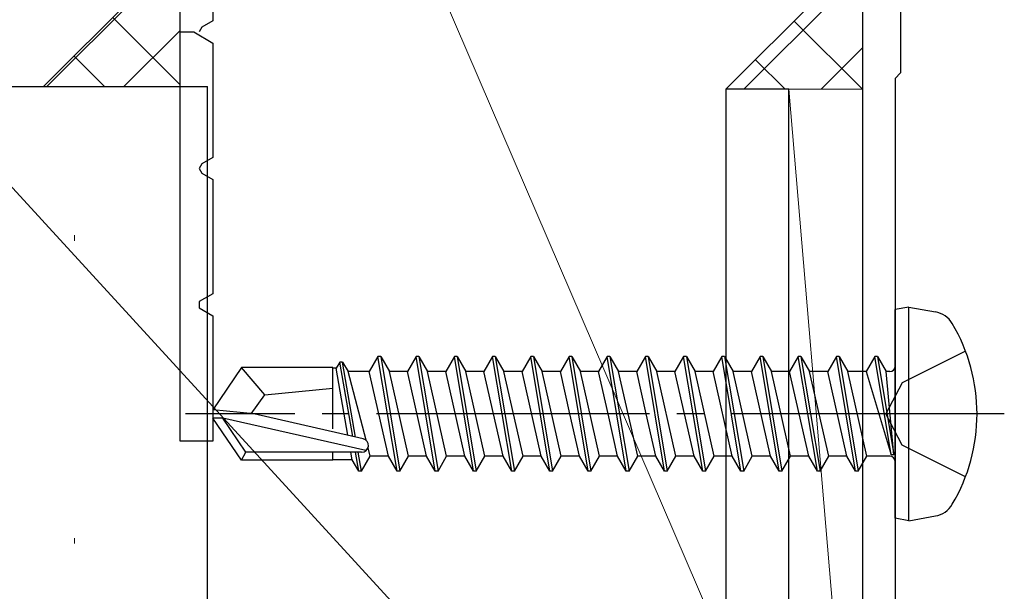
# Model space of a CAD drawing. Extents: x 0 to 990, y 0 to 1603.
# Drawn here: x 229 to 265, y 1247 to 1268 of the extents above; entities that cross this region are included whole.
import ezdxf

# ---------------------------------------------------------------- set-up
doc = ezdxf.new("R2010")
doc.units = 0
doc.linetypes.add('YCENTER_1', pattern=[13, 10, -1, 1, -1])
doc.linetypes.add('YHIDDEN_1', pattern=[4, 3, -1])
for name, color, linetype, lineweight in [('YKK_11', 7, 'CONTINUOUS', 30), ('YKK_13', 4, 'CONTINUOUS', 30), ('YKK_D', 6, 'CONTINUOUS', 13), ('YSS_K', 3, 'CONTINUOUS', 13), ('YSS_KE', 3, 'CONTINUOUS', 30)]:
    doc.layers.add(name, color=color, linetype=linetype, lineweight=lineweight)

msp = doc.modelspace()

# ---------------------------------------------------------------- linework, layer by layer
at = {"layer": 'YKK_11', "color": 30, "linetype": 'ByBlock', "lineweight": -2, "ltscale": 0.5}
for p, q in [((234.496, 1267.124, 0), (234.496, 1297.122, 0)), ((235.696, 1271.719, 0), (235.696, 1267.528, 0)), ((235.696, 1267.528, 0), (235.296, 1267.297, 0)), ((234.496, 1267.124, 0), (234.996, 1267.124, 0)), ((235.296, 1267.297, 0), (235.196, 1267.124, 0))]:
    msp.add_line(p, q, dxfattribs=at)
at = {"layer": 'YKK_11', "color": 211, "linetype": 'ByBlock', "lineweight": -2, "ltscale": 0.5}
for p, q in [((259.496, 1278.123, 0), (259.496, 1232.973, 0)), ((260.896, 1276.623, 0), (260.896, 1265.623, 0)), ((260.896, 1265.623, 0), (260.696, 1265.423, 0)), ((260.696, 1265.423, 0), (260.696, 1243.423, 0))]:
    msp.add_line(p, q, dxfattribs=at)
at = {"layer": 'YKK_11', "color": 30, "lineweight": -2, "ltscale": 0.5}
for p, q in [((234.496, 1262.124, 0), (234.496, 1267.124, 0)), ((234.996, 1267.124, 0), (235.696, 1266.719, 0)), ((235.696, 1266.719, 0), (235.696, 1262.528, 0)), ((235.696, 1262.528, 0), (235.296, 1262.297, 0)), ((234.496, 1252.124, 0), (234.496, 1262.124, 0)), ((235.296, 1262.297, 0), (235.196, 1262.124, 0)), ((235.196, 1262.124, 0), (235.296, 1261.95, 0)), ((235.296, 1261.95, 0), (235.696, 1261.719, 0)), ((235.696, 1261.719, 0), (235.696, 1257.528, 0)), ((235.696, 1257.528, 0), (235.196, 1257.239, 0)), ((235.196, 1257.239, 0), (235.196, 1257.008, 0)), ((235.196, 1257.008, 0), (235.696, 1256.719, 0)), ((235.696, 1256.719, 0), (235.696, 1252.124, 0)), ((235.696, 1252.124, 0), (234.496, 1252.124, 0))]:
    msp.add_line(p, q, dxfattribs=at)
at = {"layer": 'YKK_13'}
for p, q in [((256.796, 1265.023, 0), (254.496, 1265.023, 0)), ((254.496, 1265.023, 0), (254.496, 1193.023, 0)), ((256.796, 1193.023, 0), (256.796, 1265.023, 0)), ((261.196, 1257.035, 0), (260.696, 1256.947, 0)), ((260.696, 1249.299, 0), (260.696, 1256.947, 0)), ((261.196, 1257.035, 0), (262.17, 1256.863, 0)), ((261.196, 1249.211, 0), (261.196, 1257.035, 0)), ((241.746, 1255.223, 0), (241.428, 1254.673, 0)), ((242.446, 1251.023, 0), (241.746, 1255.223, 0)), ((241.846, 1255.223, 0), (241.746, 1255.223, 0)), ((241.846, 1255.223, 0), (242.546, 1251.023, 0)), ((241.846, 1255.223, 0), (242.163, 1254.673, 0)), ((243.146, 1255.223, 0), (242.828, 1254.673, 0)), ((243.846, 1251.023, 0), (243.146, 1255.223, 0)), ((243.246, 1255.223, 0), (243.146, 1255.223, 0)), ((243.246, 1255.223, 0), (243.946, 1251.023, 0)), ((243.246, 1255.223, 0), (243.563, 1254.673, 0)), ((244.546, 1255.223, 0), (244.228, 1254.673, 0)), ((245.246, 1251.023, 0), (244.546, 1255.223, 0)), ((244.646, 1255.223, 0), (244.546, 1255.223, 0)), ((244.646, 1255.223, 0), (245.346, 1251.023, 0)), ((244.646, 1255.223, 0), (244.963, 1254.673, 0)), ((245.946, 1255.223, 0), (245.628, 1254.673, 0)), ((246.646, 1251.023, 0), (245.946, 1255.223, 0)), ((246.046, 1255.223, 0), (245.946, 1255.223, 0)), ((246.046, 1255.223, 0), (246.746, 1251.023, 0)), ((246.046, 1255.223, 0), (246.363, 1254.673, 0)), ((247.346, 1255.223, 0), (247.028, 1254.673, 0)), ((248.046, 1251.023, 0), (247.346, 1255.223, 0)), ((247.446, 1255.223, 0), (247.346, 1255.223, 0)), ((247.446, 1255.223, 0), (248.146, 1251.023, 0)), ((247.446, 1255.223, 0), (247.763, 1254.673, 0)), ((248.746, 1255.223, 0), (248.428, 1254.673, 0)), ((249.446, 1251.023, 0), (248.746, 1255.223, 0)), ((248.846, 1255.223, 0), (248.746, 1255.223, 0)), ((248.846, 1255.223, 0), (249.546, 1251.023, 0)), ((248.846, 1255.223, 0), (249.163, 1254.673, 0)), ((250.146, 1255.223, 0), (249.828, 1254.673, 0)), ((250.846, 1251.023, 0), (250.146, 1255.223, 0)), ((250.246, 1255.223, 0), (250.146, 1255.223, 0)), ((250.246, 1255.223, 0), (250.946, 1251.023, 0)), ((250.246, 1255.223, 0), (250.563, 1254.673, 0)), ((251.546, 1255.223, 0), (251.228, 1254.673, 0)), ((252.246, 1251.023, 0), (251.546, 1255.223, 0)), ((251.646, 1255.223, 0), (251.546, 1255.223, 0)), ((251.646, 1255.223, 0), (252.346, 1251.023, 0)), ((251.646, 1255.223, 0), (251.963, 1254.673, 0)), ((252.946, 1255.223, 0), (252.628, 1254.673, 0)), ((253.646, 1251.023, 0), (252.946, 1255.223, 0)), ((253.046, 1255.223, 0), (252.946, 1255.223, 0)), ((253.046, 1255.223, 0), (253.746, 1251.023, 0)), ((253.046, 1255.223, 0), (253.363, 1254.673, 0)), ((254.346, 1255.223, 0), (254.028, 1254.673, 0)), ((255.046, 1251.023, 0), (254.346, 1255.223, 0)), ((254.446, 1255.223, 0), (254.346, 1255.223, 0)), ((254.446, 1255.223, 0), (255.146, 1251.023, 0)), ((254.446, 1255.223, 0), (254.763, 1254.673, 0)), ((255.746, 1255.223, 0), (255.428, 1254.673, 0)), ((256.446, 1251.023, 0), (255.746, 1255.223, 0)), ((255.846, 1255.223, 0), (255.746, 1255.223, 0)), ((255.846, 1255.223, 0), (256.546, 1251.023, 0)), ((255.846, 1255.223, 0), (256.163, 1254.673, 0)), ((257.146, 1255.223, 0), (256.828, 1254.673, 0)), ((257.846, 1251.023, 0), (257.146, 1255.223, 0)), ((257.246, 1255.223, 0), (257.146, 1255.223, 0)), ((257.246, 1255.223, 0), (257.946, 1251.023, 0)), ((257.246, 1255.223, 0), (257.563, 1254.673, 0)), ((258.546, 1255.223, 0), (258.228, 1254.673, 0)), ((259.246, 1251.023, 0), (258.546, 1255.223, 0)), ((258.646, 1255.223, 0), (258.546, 1255.223, 0)), ((258.646, 1255.223, 0), (258.963, 1254.673, 0)), ((258.646, 1255.223, 0), (259.346, 1251.023, 0)), ((259.946, 1255.223, 0), (259.628, 1254.673, 0)), ((260.046, 1255.223, 0), (259.946, 1255.223, 0)), ((260.046, 1255.223, 0), (259.946, 1255.223, 0)), ((260.546, 1251.623, 0), (259.946, 1255.223, 0)), ((260.046, 1255.223, 0), (260.363, 1254.673, 0)), ((260.046, 1255.223, 0), (260.646, 1251.623, 0)), ((236.741, 1254.823, 0), (235.696, 1253.273, 0)), ((240.096, 1254.823, 0), (236.741, 1254.823, 0)), ((237.596, 1253.823, 0), (236.741, 1254.823, 0)), ((240.096, 1252.579, 0), (240.096, 1254.823, 0)), ((240.219, 1254.803, 0), (240.096, 1254.803, 0)), ((240.346, 1255.023, 0), (240.219, 1254.803, 0)), ((240.647, 1252.34, 0), (240.219, 1254.803, 0)), ((240.822, 1252.3, 0), (240.346, 1255.023, 0)), ((240.446, 1255.023, 0), (240.346, 1255.023, 0)), ((240.926, 1252.276, 0), (240.446, 1255.023, 0)), ((240.446, 1255.023, 0), (240.648, 1254.673, 0)), ((241.309, 1252.16, 0), (240.648, 1254.673, 0)), ((241.428, 1254.673, 0), (240.648, 1254.673, 0)), ((242.128, 1251.573, 0), (241.428, 1254.673, 0)), ((242.863, 1251.573, 0), (242.163, 1254.673, 0)), ((242.828, 1254.673, 0), (242.163, 1254.673, 0)), ((243.528, 1251.573, 0), (242.828, 1254.673, 0)), ((244.263, 1251.573, 0), (243.563, 1254.673, 0)), ((244.228, 1254.673, 0), (243.563, 1254.673, 0)), ((244.928, 1251.573, 0), (244.228, 1254.673, 0)), ((245.663, 1251.573, 0), (244.963, 1254.673, 0)), ((245.628, 1254.673, 0), (244.963, 1254.673, 0)), ((246.328, 1251.573, 0), (245.628, 1254.673, 0)), ((247.063, 1251.573, 0), (246.363, 1254.673, 0)), ((247.028, 1254.673, 0), (246.363, 1254.673, 0)), ((247.728, 1251.573, 0), (247.028, 1254.673, 0)), ((248.428, 1254.673, 0), (247.763, 1254.673, 0)), ((248.463, 1251.573, 0), (247.763, 1254.673, 0)), ((248.778, 1253.123, 0), (248.428, 1254.673, 0)), ((249.828, 1254.673, 0), (249.163, 1254.673, 0)), ((249.863, 1251.573, 0), (249.163, 1254.673, 0)), ((250.178, 1253.123, 0), (249.828, 1254.673, 0)), ((251.228, 1254.673, 0), (250.563, 1254.673, 0)), ((251.263, 1251.573, 0), (250.563, 1254.673, 0)), ((251.578, 1253.123, 0), (251.228, 1254.673, 0)), ((252.628, 1254.673, 0), (251.963, 1254.673, 0)), ((252.663, 1251.573, 0), (251.963, 1254.673, 0)), ((252.978, 1253.123, 0), (252.628, 1254.673, 0)), ((254.063, 1251.573, 0), (253.363, 1254.673, 0)), ((254.028, 1254.673, 0), (253.363, 1254.673, 0)), ((254.728, 1251.573, 0), (254.028, 1254.673, 0)), ((255.463, 1251.573, 0), (254.763, 1254.673, 0)), ((255.428, 1254.673, 0), (254.763, 1254.673, 0)), ((256.128, 1251.573, 0), (255.428, 1254.673, 0)), ((256.863, 1251.573, 0), (256.163, 1254.673, 0)), ((256.828, 1254.673, 0), (256.163, 1254.673, 0)), ((257.528, 1251.573, 0), (256.828, 1254.673, 0)), ((258.263, 1251.573, 0), (257.563, 1254.673, 0)), ((258.228, 1254.673, 0), (257.563, 1254.673, 0)), ((258.928, 1251.573, 0), (258.228, 1254.673, 0)), ((259.663, 1251.573, 0), (258.963, 1254.673, 0)), ((259.628, 1254.673, 0), (258.963, 1254.673, 0)), ((259.628, 1254.673, 0), (260.546, 1251.623, 0)), ((260.496, 1254.673, 0), (260.363, 1254.673, 0)), ((260.646, 1251.623, 0), (260.363, 1254.673, 0)), ((237.596, 1253.823, 0), (240.096, 1254.073, 0)), ((237.095, 1253.123, 0), (237.596, 1253.823, 0)), ((235.696, 1253.273, 0), (235.696, 1252.973, 0)), ((237.202, 1253.123, 0), (235.696, 1253.273, 0)), ((237.202, 1253.123, 0), (235.696, 1253.123, 0)), ((236.057, 1252.973, 0), (235.696, 1252.973, 0)), ((236.741, 1251.423, 0), (235.696, 1252.973, 0)), ((236.901, 1251.723, 0), (236.057, 1252.973, 0)), ((241.305, 1251.78, 0), (236.057, 1252.973, 0)), ((241.202, 1252.213, 0), (237.202, 1253.123, 0)), ((249.128, 1251.573, 0), (248.778, 1253.123, 0)), ((250.528, 1251.573, 0), (250.178, 1253.123, 0)), ((251.928, 1251.573, 0), (251.578, 1253.123, 0)), ((253.328, 1251.573, 0), (252.978, 1253.123, 0)), ((241.463, 1251.573, 0), (241.381, 1251.886, 0)), ((236.741, 1251.423, 0), (236.901, 1251.723, 0)), ((241.147, 1251.723, 0), (236.901, 1251.723, 0)), ((240.096, 1251.423, 0), (240.096, 1251.723, 0)), ((240.803, 1251.443, 0), (240.754, 1251.723, 0)), ((241.046, 1251.023, 0), (240.923, 1251.723, 0)), ((241.146, 1251.023, 0), (241.023, 1251.723, 0)), ((241.146, 1251.023, 0), (241.463, 1251.573, 0)), ((242.128, 1251.573, 0), (241.463, 1251.573, 0)), ((242.446, 1251.023, 0), (242.128, 1251.573, 0)), ((242.546, 1251.023, 0), (242.863, 1251.573, 0)), ((243.528, 1251.573, 0), (242.863, 1251.573, 0)), ((243.846, 1251.023, 0), (243.528, 1251.573, 0)), ((243.946, 1251.023, 0), (244.263, 1251.573, 0)), ((244.928, 1251.573, 0), (244.263, 1251.573, 0)), ((245.246, 1251.023, 0), (244.928, 1251.573, 0)), ((245.346, 1251.023, 0), (245.663, 1251.573, 0)), ((246.328, 1251.573, 0), (245.663, 1251.573, 0)), ((246.646, 1251.023, 0), (246.328, 1251.573, 0)), ((246.746, 1251.023, 0), (247.063, 1251.573, 0)), ((247.728, 1251.573, 0), (247.063, 1251.573, 0)), ((248.046, 1251.023, 0), (247.728, 1251.573, 0)), ((248.146, 1251.023, 0), (248.463, 1251.573, 0)), ((249.128, 1251.573, 0), (248.463, 1251.573, 0)), ((249.446, 1251.023, 0), (249.128, 1251.573, 0)), ((249.546, 1251.023, 0), (249.863, 1251.573, 0)), ((250.528, 1251.573, 0), (249.863, 1251.573, 0)), ((250.846, 1251.023, 0), (250.528, 1251.573, 0)), ((250.946, 1251.023, 0), (251.263, 1251.573, 0)), ((251.928, 1251.573, 0), (251.263, 1251.573, 0)), ((252.246, 1251.023, 0), (251.928, 1251.573, 0)), ((252.346, 1251.023, 0), (252.663, 1251.573, 0)), ((253.328, 1251.573, 0), (252.663, 1251.573, 0)), ((253.646, 1251.023, 0), (253.328, 1251.573, 0)), ((253.746, 1251.023, 0), (254.063, 1251.573, 0)), ((254.728, 1251.573, 0), (254.063, 1251.573, 0)), ((255.046, 1251.023, 0), (254.728, 1251.573, 0)), ((255.146, 1251.023, 0), (255.463, 1251.573, 0)), ((256.128, 1251.573, 0), (255.463, 1251.573, 0)), ((256.446, 1251.023, 0), (256.128, 1251.573, 0)), ((256.546, 1251.023, 0), (256.863, 1251.573, 0)), ((257.528, 1251.573, 0), (256.863, 1251.573, 0)), ((257.846, 1251.023, 0), (257.528, 1251.573, 0)), ((257.946, 1251.023, 0), (258.263, 1251.573, 0)), ((258.928, 1251.573, 0), (258.263, 1251.573, 0)), ((259.246, 1251.023, 0), (258.928, 1251.573, 0)), ((259.346, 1251.023, 0), (259.663, 1251.573, 0)), ((260.496, 1251.573, 0), (259.663, 1251.573, 0)), ((260.646, 1251.623, 0), (260.546, 1251.623, 0)), ((240.096, 1251.423, 0), (236.741, 1251.423, 0)), ((240.803, 1251.443, 0), (240.096, 1251.443, 0)), ((241.046, 1251.023, 0), (240.803, 1251.443, 0)), ((241.146, 1251.023, 0), (241.046, 1251.023, 0)), ((242.546, 1251.023, 0), (242.446, 1251.023, 0)), ((243.946, 1251.023, 0), (243.846, 1251.023, 0)), ((245.346, 1251.023, 0), (245.246, 1251.023, 0)), ((246.746, 1251.023, 0), (246.646, 1251.023, 0)), ((248.146, 1251.023, 0), (248.046, 1251.023, 0)), ((249.546, 1251.023, 0), (249.446, 1251.023, 0)), ((250.946, 1251.023, 0), (250.846, 1251.023, 0)), ((252.346, 1251.023, 0), (252.246, 1251.023, 0)), ((253.746, 1251.023, 0), (253.646, 1251.023, 0)), ((255.146, 1251.023, 0), (255.046, 1251.023, 0)), ((256.546, 1251.023, 0), (256.446, 1251.023, 0)), ((257.946, 1251.023, 0), (257.846, 1251.023, 0)), ((259.346, 1251.023, 0), (259.246, 1251.023, 0)), ((261.196, 1249.211, 0), (262.17, 1249.383, 0)), ((261.196, 1249.211, 0), (260.696, 1249.299, 0))]:
    msp.add_line(p, q, dxfattribs=at)
at = {"layer": 'YKK_13', "linetype": 'YHIDDEN_1'}
for p, q in [((263.275, 1255.423, 0), (260.959, 1254.268, 0)), ((260.959, 1254.268, 0), (260.35, 1253.123, 0)), ((260.959, 1251.978, 0), (260.35, 1253.123, 0)), ((263.275, 1250.823, 0), (260.959, 1251.978, 0))]:
    msp.add_line(p, q, dxfattribs=at)
at = {"layer": 'YKK_13', "linetype": 'YCENTER_1'}
msp.add_line((264.696, 1253.123, 0), (234.696, 1253.123, 0), dxfattribs=at)
at = {"layer": 'YKK_13'}
for centre, radius, start, end in [((262.014, 1255.977, 0), 0.9, 30.6359, 80), ((257.196, 1253.123, 0), 6.5, 329.3641, 30.6359), ((260.496, 1254.873, 0), 0.2, 270, 0), ((241.147, 1251.971, 0), 0.248, 270, 77.191), ((260.496, 1251.373, 0), 0.2, 0, 90), ((262.014, 1250.269, 0), 0.9, 280, 329.3641)]:
    msp.add_arc(centre, radius, start, end, dxfattribs=at)
at = {"layer": 'YKK_D', "ltscale": 3}
for p, q in [((257.54, 1237.283), (210.488, 1346.683)), ((248.496, 1239.429), (183.793, 1310.046))]:
    msp.add_line(p, q, dxfattribs=at)
at = {"layer": 'YSS_K', "ltscale": 3}
msp.add_line((234.496, 1270.123), (229.495, 1265.122), dxfattribs=at)
at = {"layer": 'YSS_K', "linetype": 'Continuous', "ltscale": 3}
for p, q in [((229.611, 1265.122), (234.496, 1270.007)), ((234.496, 1265.182), (232.026, 1267.652)), ((232.44, 1265.123), (234.496, 1267.178)), ((231.727, 1265.123), (230.611, 1266.238))]:
    msp.add_line(p, q, dxfattribs=at)
at = {"layer": 'YSS_K'}
for p, q in [((254.496, 1265.023, 0), (259.496, 1270.023, 0)), ((259.496, 1265.023, 0), (254.496, 1265.023, 0)), ((256.796, 1265.023, 0), (259.496, 1233.123, 0)), ((256.796, 1265.023, 0), (259.496, 1265.023, 0)), ((256.796, 1233.123, 0), (256.796, 1265.023, 0)), ((259.496, 1265.023, 0), (259.496, 1233.123, 0))]:
    msp.add_line(p, q, dxfattribs=at)
at = {"layer": 'YSS_K', "linetype": 'Continuous'}
for p, q in [((255.152, 1265.023, 0), (259.496, 1269.367, 0)), ((259.496, 1265.023, 0), (256.996, 1267.523, 0)), ((257.981, 1265.023, 0), (259.496, 1266.538, 0)), ((256.667, 1265.023, 0), (255.581, 1266.109, 0))]:
    msp.add_line(p, q, dxfattribs=at)
at = {"layer": 'YSS_K', "linetype": 'Continuous', "lineweight": 13, "ltscale": 3}
for p, q in [((230.628, 1259.671, 0), (230.628, 1259.471, 0)), ((230.628, 1248.569, 0), (230.628, 1248.369, 0))]:
    msp.add_line(p, q, dxfattribs=at)
at = {"layer": 'YSS_KE', "linetype": 'Continuous', "lineweight": 30, "ltscale": 3}
for p in [(160.496, 1265.122, 0), (235.496, 1246.122, 0)]:
    msp.add_line(p, (235.496, 1265.122, 0), dxfattribs=at)

doc.saveas('drawing.dxf')
